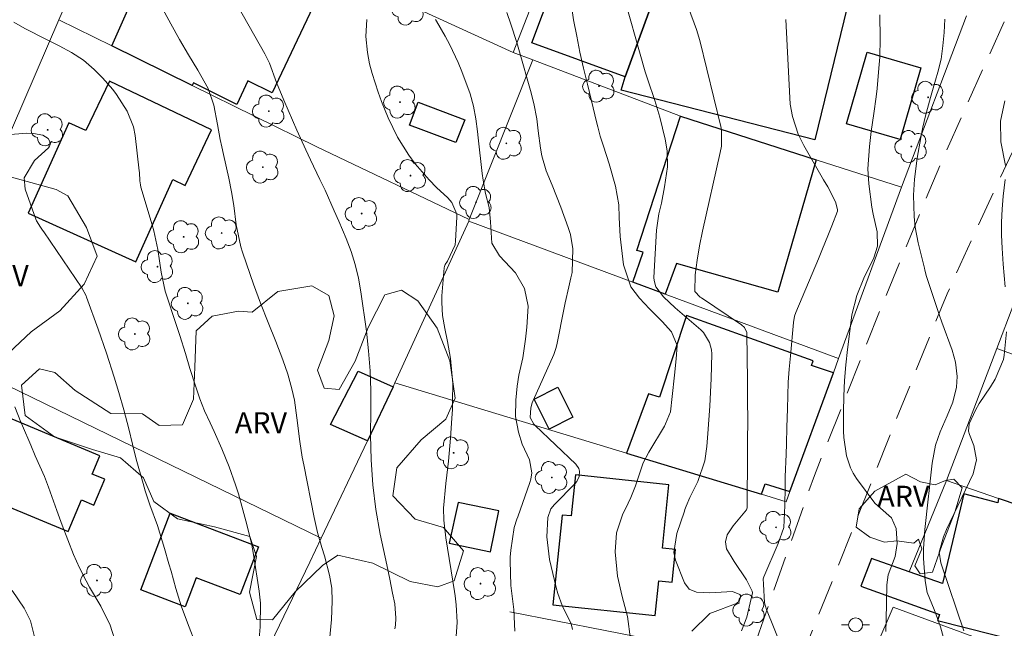
# Model space of a CAD drawing. Units: metres. Extents: x 290346 to 290862, y 1666592 to 1667156.
# Drawn here: x 290423 to 290494, y 1666975 to 1667018 of the extents above; entities that cross this region are included whole.
import ezdxf

# ---------------------------------------------------------------- set-up
doc = ezdxf.new("R2010")
doc.units = ezdxf.units.M
doc.header["$MEASUREMENT"] = 0
doc.linetypes.add('HIDDEN', pattern=[0.375, 0.25, -0.125])
for name, color, linetype, lineweight, true_color in [('Arvores_Isoladas', 7, 'Continuous', 18, 0x00ff33), ('Curvas_Intermediarias', 7, 'Continuous', 9, 0x783c14), ('Curvas_Mestras', 7, 'Continuous', 20, 0x783c14), ('Topon_Vegetacao', 7, 'Continuous', 9, 0x00ff33), ('Vegetacao', 7, 'Orla8', 9, 0x00ff33)]:
    doc.layers.add(name, color=color, linetype=linetype, lineweight=lineweight, true_color=true_color)
for name, color, linetype, lineweight in [('Cerca', 8, 'Cerca', 20), ('Edificacoes', 7, 'Continuous', 30), ('Muro_Grade', 8, 'Continuous', 20), ('Nao_Pavimentada_S_Mfio', 10, 'HIDDEN', 15), ('Poste', 7, 'Continuous', 9)]:
    doc.layers.add(name, color=color, linetype=linetype, lineweight=lineweight)
doc.styles.add('Arial', font='arial.ttf', dxfattribs={"height": 1.5})
doc.styles.get("Standard").update_dxf_attribs({"font": 'arial.ttf'})
doc.linetypes.add('Cerca', pattern='A,10,0,["X",Standard,S=1,R=0,X=0,Y=-0.5],0.1', length=10.1)
doc.linetypes.add('Orla8', pattern='A,6,-0.5,["V",Standard,S=1,R=0,X=-0.5,Y=-1],-0.5,6,-0.5,["V",Standard,S=1,R=0,X=-0.5,Y=-1],-0.5', length=14)

# ---------------------------------------------------------------- blocks, each defined once
blk = doc.blocks.new('Arvore')
at = {"layer": 'Arvores_Isoladas'}
blk.add_lwpolyline([(-0.718, 0.493, 0.872324), (-0.722, -0.551, 0.862983), (0.284, -0.827, 0.900105), (0.89, 0.029, 0.863155), (0.262, 0.861, 0.882486)], format="xyb", close=True, dxfattribs=at)
blk.add_circle((0, 0), 0.0286, dxfattribs=at)
blk = doc.blocks.new('Poste')
at = {"layer": 'Poste'}
for points in [[(-0.5, 0), (-1, 0)], [(0.5, 0), (1, 0)]]:
    blk.add_lwpolyline(points, dxfattribs=at)
blk.add_lwpolyline([(0, 0.5, 1), (0, -0.5, 1)], format="xyb", close=True, dxfattribs=at)

msp = doc.modelspace()

# ---------------------------------------------------------------- linework, layer by layer
at = {"layer": 'Cerca', "flags": 128}
for points in [[(290493.035, 1666994.926), (290496.666, 1667004.48)], [(290416.184, 1666995.337), (290444.826, 1666981.391)], [(290489.453, 1666985.523), (290493.035, 1666994.926)], [(290525.798, 1666982.972), (290508.491, 1666989.284), (290496.236, 1666993.756), (290493.035, 1666994.926)], [(290489.453, 1666985.523), (290493.165, 1666984.242), (290497.567, 1666982.722), (290504.719, 1666980.251), (290510.652, 1666978.09), (290512.512, 1666977.409), (290522.438, 1666973.781), (290526.388, 1666972.337), (290524.187, 1666966.275), (290522.917, 1666962.784), (290515.765, 1666965.389), (290513.143, 1666966.345), (290485.642, 1666976.469), (290481.79, 1666967.506)], [(290489.453, 1666985.523), (290486.782, 1666979)], [(290471.886, 1666973.488), (290458.301, 1666976.139)]]:
    msp.add_lwpolyline(points, dxfattribs=at)
at = {"layer": 'Curvas_Intermediarias', "flags": 128}
for points, elevation in [([(290445.426, 1666974.108), (290445.556, 1666975.599), (290445.606, 1666976.899), (290445.586, 1666977.84), (290445.436, 1666978.77), (290445.076, 1666980.141), (290444.886, 1666980.741), (290444.576, 1666981.801), (290444.335, 1666982.882), (290443.585, 1666986.623), (290443.485, 1666987.173), (290443.305, 1666988.294), (290443.095, 1666989.984), (290442.925, 1666991.245), (290442.745, 1666992.055), (290442.455, 1666993.106), (290442.105, 1666994.126), (290441.594, 1666995.427), (290441.054, 1666996.787), (290440.514, 1666998.158), (290439.994, 1666999.528), (290439.754, 1667000.219), (290439.213, 1667001.789), (290439.093, 1667002.169), (290438.773, 1667003.74), (290438.593, 1667005.12), (290438.443, 1667006.101), (290438.253, 1667007.071), (290437.853, 1667008.772), (290437.743, 1667009.302), (290437.633, 1667009.832), (290437.433, 1667010.903), (290437.183, 1667012.283), (290436.763, 1667013.484), (290436.022, 1667014.784), (290435.362, 1667015.875), (290434.722, 1667016.965), (290434.111, 1667018.076), (290433.111, 1667019.946)], 96), ([(290466.904, 1666974.188), (290466.694, 1666975.809), (290466.294, 1666977.249), (290465.974, 1666978.7), (290465.804, 1666980.431), (290465.904, 1666981.771), (290466.334, 1666983.062), (290466.744, 1666983.902), (290466.934, 1666984.312), (290467.265, 1666985.133), (290467.815, 1666986.773), (290468.205, 1666987.533), (290469.315, 1666989.384), (290469.405, 1666989.554), (290469.756, 1666990.415), (290469.876, 1666991.495), (290470.046, 1666993.016), (290470.166, 1666994.186), (290470.226, 1666995.147), (290469.816, 1666996.117), (290469.165, 1666996.847), (290468.245, 1666997.748), (290467.545, 1666998.528), (290466.934, 1666999.328), (290466.394, 1667000.889), (290466.174, 1667002.92), (290466.134, 1667003.37), (290466.084, 1667004.27), (290466.064, 1667005.17), (290465.834, 1667006.501), (290465.384, 1667008.092), (290464.984, 1667009.362), (290464.744, 1667010.082), (290464.563, 1667010.743), (290464.503, 1667011.003), (290463.823, 1667013.774), (290463.553, 1667014.914), (290463.293, 1667016.065), (290463.063, 1667017.215), (290462.843, 1667018.366), (290462.633, 1667019.726)], 91), ([(290474.808, 1666974.788), (290475.188, 1666975.769), (290475.598, 1666977.51), (290475.588, 1666977.63), (290475.168, 1666978.42), (290474.297, 1666979.73), (290473.737, 1666980.641), (290473.677, 1666981.141), (290473.787, 1666981.651), (290474.217, 1666982.291), (290475.178, 1666983.422), (290475.198, 1666983.502), (290475.218, 1666983.572), (290475.228, 1666983.932), (290475.228, 1666984.212), (290475.248, 1666986.903), (290475.258, 1666988.344), (290475.268, 1666989.794), (290475.258, 1666991.235), (290475.238, 1666992.676), (290475.198, 1666995.977), (290475.188, 1666996.067), (290475.028, 1666996.417), (290474.818, 1666996.607), (290471.966, 1666998.538), (290471.866, 1666998.598), (290471.486, 1666998.988), (290471.516, 1667000.178), (290471.656, 1667001.219), (290471.816, 1667002.259), (290472.026, 1667003.29), (290473.307, 1667008.902), (290473.387, 1667009.362), (290473.397, 1667010.523), (290473.347, 1667010.753), (290471.846, 1667016.895), (290471.616, 1667017.685), (290471.026, 1667019.216)], 89), ([(290454.469, 1666974.378), (290454.53, 1666975.409), (290454.469, 1666976.639), (290454.399, 1666977.279), (290454.349, 1666977.6), (290453.729, 1666981.431), (290453.589, 1666982.692), (290453.569, 1666983.542), (290453.729, 1666985.293), (290453.919, 1666986.903), (290454.049, 1666988.524), (290454.149, 1666989.964), (290454.189, 1666990.575), (290454.209, 1666991.195), (290454.219, 1666992.435), (290454.069, 1666994.226), (290453.849, 1666995.427), (290453.659, 1666996.347), (290453.489, 1666997.277), (290453.439, 1666998.208), (290453.449, 1666998.678), (290453.609, 1667000.689), (290453.619, 1667000.769), (290453.679, 1667000.909), (290453.849, 1667001.169), (290454.379, 1667002.329), (290454.409, 1667002.599), (290454.51, 1667004.29), (290454.5, 1667004.5), (290454.149, 1667005.341), (290453.859, 1667005.681), (290453.069, 1667006.411), (290452.529, 1667006.951), (290451.528, 1667008.102), (290451.078, 1667008.712), (290450.268, 1667010.012), (290449.618, 1667011.393), (290449.137, 1667012.553), (290448.887, 1667013.214), (290448.467, 1667014.544), (290448.287, 1667015.224), (290448.127, 1667016.035), (290448.027, 1667017.175), (290448.077, 1667018.396)], 94), ([(290452.999, 1667018.406), (290453.069, 1667018.276), (290453.689, 1667017.195), (290454.019, 1667016.585), (290454.61, 1667015.334), (290454.87, 1667014.694), (290455.47, 1667013.084), (290455.7, 1667012.213), (290455.86, 1667011.313), (290455.98, 1667010.413), (290456.03, 1667009.962), (290456.32, 1667007.411), (290456.39, 1667006.941), (290456.56, 1667005.991), (290456.81, 1667004.98), (290456.92, 1667003.96), (290457, 1667002.439), (290457.561, 1667001.549), (290458.691, 1667000.319), (290459.331, 1666999.198), (290459.592, 1666997.958), (290459.501, 1666996.447), (290459.411, 1666995.587), (290459.211, 1666994.266), (290458.931, 1666993.016), (290458.821, 1666992.245), (290458.711, 1666991.235), (290458.701, 1666990.074), (290458.921, 1666988.954), (290459.181, 1666988.114), (290459.692, 1666986.993), (290459.852, 1666986.073), (290459.782, 1666985.603), (290459.722, 1666985.373), (290458.851, 1666982.912), (290458.801, 1666982.762), (290458.611, 1666982.161), (290458.351, 1666980.551), (290458.321, 1666980.041), (290458.321, 1666979.79), (290458.371, 1666978.03), (290458.571, 1666976.309), (290458.651, 1666974.758)], 93), ([(290458.071, 1667018.896), (290458.371, 1667018.056), (290458.791, 1667016.745), (290458.981, 1667016.085), (290459.762, 1667013.334), (290460.002, 1667012.413), (290460.212, 1667011.303), (290460.312, 1667010.453), (290460.472, 1667009.222), (290460.572, 1667008.672), (290460.882, 1667007.601), (290461.312, 1667006.571), (290461.932, 1667005.01), (290462.463, 1667003.56), (290462.613, 1667003.06), (290462.783, 1667002.029), (290462.743, 1667000.339), (290462.653, 1666999.968), (290462.503, 1666999.318), (290462.243, 1666998.198), (290462.173, 1666997.828), (290461.652, 1666995.197), (290461.582, 1666994.936), (290461.422, 1666994.496), (290459.952, 1666991.215), (290459.882, 1666991.045), (290459.782, 1666990.695), (290459.752, 1666990.014), (290460.002, 1666989.534), (290460.102, 1666989.434), (290463.003, 1666986.673), (290463.213, 1666986.363), (290463.263, 1666986.183), (290463.233, 1666985.793), (290463.073, 1666985.453), (290462.953, 1666985.293), (290461.482, 1666983.812), (290461.222, 1666983.492), (290460.992, 1666982.872), (290460.942, 1666981.501), (290461.132, 1666979.88), (290461.602, 1666977.88), (290461.722, 1666977.45), (290462.032, 1666976.609), (290462.673, 1666975.299), (290462.773, 1666974.899)], 92), ([(290477.989, 1667018.396), (290478.259, 1667012.803), (290478.299, 1667012.353), (290478.449, 1667011.483), (290478.869, 1667010.212), (290479.269, 1667009.412), (290480.68, 1667006.971), (290480.98, 1667006.451), (290481.52, 1667005.391), (290481.67, 1667004.85), (290481.66, 1667004.72), (290481.27, 1667003.67), (290481.03, 1667003.08), (290480.56, 1667001.909), (290480.32, 1667001.329), (290478.699, 1666997.507), (290478.609, 1666997.247), (290478.529, 1666996.787), (290478.309, 1666994.416), (290478.229, 1666993.466), (290478.159, 1666992.525), (290478.119, 1666991.575), (290478.089, 1666990.625), (290478.059, 1666989.324), (290478.029, 1666988.124), (290477.999, 1666987.403), (290477.939, 1666985.783), (290477.929, 1666985.063), (290477.909, 1666983.722), (290477.829, 1666982.151), (290477.439, 1666981.031), (290476.408, 1666978.64), (290476.368, 1666978.5), (290476.388, 1666978.11), (290476.468, 1666976.789), (290476.598, 1666976.309), (290477.659, 1666973.728)], 88), ([(290485.112, 1666974.748), (290485.132, 1666975.549), (290485.182, 1666978.08), (290485.272, 1666978.78), (290485.772, 1666980.091), (290485.922, 1666981.021), (290485.862, 1666982.091), (290485.512, 1666982.842), (290485.332, 1666983.022), (290484.331, 1666983.902), (290483.031, 1666985.663), (290482.791, 1666986.033), (290482.591, 1666986.423), (290482.3, 1666987.263), (290482.12, 1666988.584), (290482.1, 1666989.034), (290482.1, 1666990.405), (290482.12, 1666991.525), (290482.17, 1666992.636), (290482.26, 1666993.756), (290482.381, 1666994.866), (290482.641, 1666996.927), (290482.691, 1666997.327), (290483.051, 1666998.708), (290483.551, 1666999.948), (290484.251, 1667001.399), (290484.531, 1667002.219), (290484.501, 1667003.24), (290484.201, 1667004.51), (290484.111, 1667005.02), (290483.901, 1667006.671), (290483.821, 1667007.741), (290483.941, 1667009.342), (290484.081, 1667010.413), (290484.271, 1667011.683), (290484.431, 1667012.884), (290484.491, 1667013.484), (290484.621, 1667014.924), (290484.641, 1667015.194), (290484.681, 1667015.715), (290484.711, 1667017.045), (290484.691, 1667018.716)], 87), ([(290489.423, 1666973.598), (290489.023, 1666975.079), (290488.883, 1666975.489), (290488.553, 1666976.309), (290488.063, 1666977.52), (290487.913, 1666978.37), (290487.813, 1666979.961), (290487.813, 1666980.651), (290487.893, 1666982.011), (290488.133, 1666984.172), (290488.203, 1666984.812), (290488.273, 1666985.463), (290488.433, 1666986.753), (290488.663, 1666988.024), (290488.993, 1666988.984), (290489.483, 1666990.115), (290489.903, 1666991.095), (290490.154, 1666992.175), (290490.194, 1666992.936), (290490.094, 1666993.956), (290489.853, 1666994.816), (290489.123, 1666996.797), (290488.953, 1666997.287), (290488.773, 1666997.788), (290488.443, 1666998.778), (290488.023, 1667000.068), (290487.903, 1667000.509), (290487.863, 1667000.649), (290487.423, 1667002.469), (290487.212, 1667003.59), (290487.142, 1667004.35), (290487.092, 1667005.871), (290487.162, 1667007.001), (290487.352, 1667008.502), (290487.603, 1667009.982), (290487.763, 1667010.723), (290487.953, 1667011.523), (290488.313, 1667012.843), (290488.503, 1667013.504), (290488.833, 1667014.644), (290489.053, 1667015.575), (290489.183, 1667016.515), (290489.273, 1667017.475), (290489.333, 1667018.426)], 86), ([(290440.414, 1666974.228), (290440.474, 1666975.079), (290440.504, 1666976.769), (290440.414, 1666977.61), (290440.004, 1666980.241), (290439.864, 1666981.051), (290439.464, 1666982.642), (290439.243, 1666983.432), (290438.923, 1666984.552), (290438.723, 1666985.203), (290438.263, 1666986.493), (290437.743, 1666987.764), (290437.193, 1666989.014), (290436.903, 1666989.634), (290436.512, 1666990.495), (290436.172, 1666991.335), (290435.882, 1666992.195), (290435.472, 1666993.496), (290435.152, 1666994.576), (290434.742, 1666995.867), (290434.532, 1666996.507), (290433.701, 1666999.028), (290433.421, 1667000.379), (290433.181, 1667001.999), (290432.901, 1667003.32), (290432.781, 1667003.74), (290431.971, 1667006.441), (290431.931, 1667006.591), (290431.891, 1667006.881), (290431.871, 1667007.471), (290431.851, 1667007.611), (290431.55, 1667010.132), (290431.43, 1667010.733), (290431, 1667011.863), (290430.24, 1667013.034), (290429.97, 1667013.394), (290429.22, 1667014.234), (290428.629, 1667014.834), (290427.869, 1667015.495), (290427.029, 1667016.035), (290426.138, 1667016.515), (290425.228, 1667016.975), (290423.687, 1667017.755), (290422.897, 1667018.206)], 97), ([(290435.942, 1666973.698), (290435.302, 1666975.359), (290434.852, 1666976.579), (290434.472, 1666977.82), (290434.131, 1666979.04), (290433.971, 1666979.58), (290433.661, 1666980.671), (290433.151, 1666982.301), (290432.611, 1666983.782), (290432.281, 1666984.782), (290432.131, 1666985.293), (290431.64, 1666987.033), (290431.36, 1666988.114), (290431.1, 1666989.204), (290430.75, 1666990.545), (290430.39, 1666991.795), (290430.06, 1666992.896), (290429.52, 1666994.606), (290428.929, 1666996.297), (290428.099, 1666998.588), (290428.069, 1666998.678), (290427.749, 1666999.268), (290425.038, 1667003.25), (290424.958, 1667003.36), (290424.808, 1667003.58), (290424.518, 1667004.03), (290424.468, 1667004.15), (290423.707, 1667006.291), (290423.637, 1667007.111), (290424.388, 1667008.342), (290425.388, 1667009.242), (290425.448, 1667009.352), (290425.488, 1667009.472), (290425.478, 1667009.702), (290425.348, 1667009.902), (290424.978, 1667010.142), (290424.298, 1667010.272), (290423.827, 1667010.282), (290422.377, 1667010.162)], 98), ([(290422.977, 1666990.765), (290423.407, 1666989.684), (290423.517, 1666989.414), (290424.108, 1666988.024), (290424.438, 1666987.273), (290425.088, 1666985.793), (290425.238, 1666985.413), (290425.378, 1666985.033), (290425.978, 1666983.382), (290426.358, 1666982.331), (290426.749, 1666981.281), (290427.159, 1666980.241), (290427.589, 1666979.29), (290428.059, 1666978.36), (290428.309, 1666977.9), (290429.109, 1666976.549), (290429.78, 1666975.199), (290430.23, 1666973.768)], 99)]:
    msp.add_lwpolyline(points, dxfattribs=dict(at, elevation=elevation))
at = {"layer": 'Curvas_Mestras', "flags": 128}
for points, elevation in [([(290437.763, 1667021.337), (290440.814, 1667015.945), (290441.134, 1667015.274), (290441.654, 1667013.904), (290442.175, 1667012.653), (290442.475, 1667011.933), (290443.095, 1667010.513), (290443.745, 1667009.102), (290444.075, 1667008.392), (290444.736, 1667006.991), (290445.106, 1667006.211), (290445.766, 1667004.74), (290446.086, 1667004), (290446.616, 1667002.77), (290446.977, 1667001.849), (290447.267, 1667000.909), (290447.497, 1666999.948), (290447.667, 1666998.978), (290448.057, 1666996.167), (290448.217, 1666994.756), (290448.317, 1666993.346), (290448.367, 1666991.935), (290448.377, 1666990.515), (290448.357, 1666988.754), (290448.387, 1666986.983), (290448.507, 1666985.203), (290448.727, 1666983.442), (290449.047, 1666981.691), (290449.508, 1666979.49), (290449.718, 1666978.48), (290449.928, 1666977.47), (290450.078, 1666976.709), (290450.148, 1666975.699), (290450.128, 1666975.189), (290450.098, 1666974.939)], 95), ([(290471.276, 1666974.758), (290472.547, 1666976.009), (290472.567, 1666976.029), (290472.597, 1666976.049), (290472.747, 1666976.109), (290474.387, 1666976.719), (290474.487, 1666976.769), (290474.647, 1666976.919), (290474.778, 1666977.269), (290474.707, 1666977.379), (290474.177, 1666977.6), (290472.557, 1666977.51), (290471.616, 1666977.54), (290471.096, 1666977.77), (290470.756, 1666978.22), (290470.106, 1666979.84), (290469.986, 1666980.371), (290470.216, 1666981.741), (290470.746, 1666983.332), (290470.786, 1666983.452), (290470.876, 1666983.692), (290471.126, 1666984.292), (290471.706, 1666985.433), (290472.196, 1666986.913), (290472.357, 1666987.934), (290472.427, 1666988.864), (290472.497, 1666989.844), (290472.567, 1666990.825), (290472.617, 1666991.815), (290472.657, 1666992.796), (290472.697, 1666994.546), (290472.677, 1666994.826), (290472.537, 1666995.367), (290472.116, 1666996.067), (290471.916, 1666996.267), (290470.076, 1666997.828), (290469.245, 1666998.608), (290468.715, 1666999.318), (290468.585, 1666999.768), (290468.575, 1666999.998), (290468.765, 1667003.38), (290468.915, 1667004.54), (290469.105, 1667005.301), (290469.335, 1667006.451), (290469.545, 1667007.882), (290469.515, 1667009.032), (290469.375, 1667009.862), (290468.995, 1667011.433), (290468.625, 1667012.613), (290468.125, 1667014.084), (290467.955, 1667014.674), (290466.204, 1667020.827)], 90), ([(290493.645, 1667007.992), (290493.325, 1667009.662), (290493.305, 1667011.143), (290493.595, 1667012.603)], 85), ([(290493.625, 1666999.328), (290493.495, 1667000.939), (290493.415, 1667002.079), (290493.365, 1667003.01), (290493.365, 1667003.94), (290493.405, 1667004.87), (290493.495, 1667005.801), (290493.635, 1667006.981)], 85), ([(290490.684, 1666974.788), (290489.083, 1666979.51), (290489.033, 1666979.64), (290488.913, 1666980.411), (290489.233, 1666981.491), (290489.453, 1666982.011), (290491.354, 1666985.983), (290491.594, 1666986.993), (290491.404, 1666988.014), (290491.074, 1666988.784), (290491.004, 1666989.034), (290491.064, 1666989.564), (290491.504, 1666990.535), (290491.774, 1666990.995), (290492.575, 1666992.205), (290492.905, 1666992.736), (290493.515, 1666994.146), (290493.565, 1666994.456), (290493.735, 1666996.117)], 85), ([(290422.777, 1666977.68), (290423.637, 1666976.409), (290424.087, 1666975.499), (290424.388, 1666974.368)], 100)]:
    msp.add_lwpolyline(points, dxfattribs=dict(at, elevation=elevation))
at = {"layer": 'Edificacoes', "flags": 128}
for points in [[(290468.565, 1667019.906), (290466.514, 1667014.294), (290459.872, 1667016.725), (290463.663, 1667026.869), (290470.146, 1667024.228)], [(290429.9, 1667016.505), (290433.451, 1667024.508), (290435.682, 1667023.488), (290435.882, 1667023.908), (290436.345, 1667023.685), (290444.466, 1667019.776), (290441.334, 1667013.154), (290439.604, 1667014.024), (290438.823, 1667012.333), (290435.732, 1667013.884), (290435.63, 1667013.691)], [(290468.565, 1667019.906), (290469.455, 1667019.756), (290470.286, 1667022.927), (290482.561, 1667020.186), (290480.05, 1667009.802), (290466.244, 1667013.344), (290466.514, 1667014.294)], [(290482.3, 1667010.953), (290483.781, 1667016.065), (290487.623, 1667014.954), (290486.142, 1667009.842)], [(290426.829, 1667011.033), (290423.917, 1667004.59), (290431.6, 1667001.119), (290434.252, 1667006.981), (290435.122, 1667006.561), (290437.013, 1667010.533), (290429.72, 1667014.004), (290428.039, 1667010.483)], [(290455.07, 1667011.233), (290454.449, 1667009.612), (290451.959, 1667010.553), (290451.138, 1667010.863), (290451.748, 1667012.493)], [(290470.466, 1667011.493), (290480.14, 1667008.392), (290477.409, 1666998.938), (290470.176, 1667000.989), (290469.375, 1666998.798), (290467.064, 1666999.658), (290467.805, 1667001.789), (290467.355, 1667001.919)], [(290481.38, 1666993.196), (290479.82, 1666993.706), (290479.92, 1666994.056), (290470.906, 1666997.287), (290468.975, 1666991.465), (290468.185, 1666991.705), (290466.624, 1666987.453), (290476.238, 1666984.542), (290476.498, 1666985.283), (290478.279, 1666984.722)], [(290448.127, 1666988.334), (290445.496, 1666989.504), (290447.477, 1666993.316), (290449.958, 1666992.195)], [(290461.712, 1666992.165), (290462.783, 1666990.034), (290461.092, 1666989.184), (290460.022, 1666991.325)], [(290428.499, 1666985.973), (290429.039, 1666987.273), (290419.986, 1666991.055), (290417.725, 1666985.643), (290426.789, 1666981.871), (290427.729, 1666984.132), (290428.619, 1666983.762), (290429.39, 1666985.603)], [(290462.663, 1666982.992), (290462.022, 1666983.052), (290461.352, 1666976.649), (290468.665, 1666975.879), (290468.925, 1666978.36), (290469.866, 1666978.26), (290470.106, 1666980.591), (290469.175, 1666980.691), (290469.645, 1666985.213), (290462.973, 1666985.913)], [(290454.6, 1666983.952), (290453.959, 1666981.041), (290456.9, 1666980.421), (290457.511, 1666983.342)], [(290497.567, 1666982.722), (290493.165, 1666984.242), (290493.105, 1666983.912), (290490.684, 1666984.572), (290489.163, 1666978.16), (290486.782, 1666979), (290484.091, 1666979.961), (290483.331, 1666977.97), (290488.943, 1666975.949), (290488.793, 1666975.519), (290496.606, 1666973.548), (290497.166, 1666975.859), (290498.887, 1666975.479), (290499.177, 1666975.409), (290500.468, 1666980.351), (290500.548, 1666980.641), (290497.186, 1666981.551)], [(290435.132, 1666976.499), (290431.961, 1666977.71), (290434.061, 1666983.192), (290440.354, 1666980.781), (290439.053, 1666977.379), (290435.922, 1666978.58)]]:
    msp.add_lwpolyline(points, close=True, dxfattribs=at)
at = {"layer": 'Muro_Grade', "flags": 128}
for points in [[(290430.65, 1667028.8), (290426.118, 1667018.366)], [(290458.521, 1667016.045), (290445.556, 1667021.978), (290437.199, 1667025.803), (290430.65, 1667028.8)], [(290463.013, 1667027.579), (290458.521, 1667016.045)], [(290409.812, 1666979.91), (290415.884, 1666994.646), (290416.184, 1666995.337), (290426.118, 1667018.366)], [(290455.4, 1667004.12), (290444.526, 1667009.322), (290435.63, 1667013.691), (290429.9, 1667016.505), (290426.118, 1667018.366)], [(290486.242, 1667006.441), (290490.874, 1667018.666)], [(290459.922, 1667015.515), (290455.4, 1667004.12)], [(290458.521, 1667016.045), (290459.922, 1667015.515)], [(290459.922, 1667015.515), (290470.466, 1667011.493), (290480.14, 1667008.392), (290486.242, 1667006.441)], [(290486.242, 1667006.441), (290481.75, 1666994.206)], [(290455.36, 1667004.01), (290450.088, 1666992.475)], [(290455.4, 1667004.12), (290455.36, 1667004.01)], [(290455.36, 1667004.01), (290467.064, 1666999.658), (290469.375, 1666998.798), (290481.75, 1666994.206)], [(290481.75, 1666994.206), (290481.38, 1666993.196), (290478.279, 1666984.722), (290478.009, 1666984.002), (290476.238, 1666984.542), (290466.624, 1666987.453), (290450.088, 1666992.475)], [(290466.844, 1666962.354), (290460.992, 1666963.944), (290458.201, 1666964.704), (290453.039, 1666966.105), (290448.017, 1666967.466), (290441.634, 1666969.336), (290439.364, 1666970.007), (290444.015, 1666979.69), (290444.826, 1666981.391), (290448.127, 1666988.334), (290449.958, 1666992.195), (290450.088, 1666992.475)]]:
    msp.add_lwpolyline(points, dxfattribs=at)
at = {"layer": 'Nao_Pavimentada_S_Mfio', "ltscale": 10, "flags": 128}
msp.add_lwpolyline([(290362.651, 1667048.597), (290362.652, 1667048.597), (290367.125, 1667059.772), (290371.407, 1667069.366), (290376.569, 1667081.1), (290382.361, 1667094.876), (290385.232, 1667101.529), (290391.895, 1667116.885), (290398.207, 1667131), (290398.457, 1667131.55), (290398.687, 1667132.111), (290398.888, 1667132.671), (290399.078, 1667133.241), (290399.238, 1667133.821), (290399.388, 1667134.402), (290399.508, 1667134.992), (290399.598, 1667135.582), (290399.678, 1667136.182), (290399.728, 1667136.782), (290399.758, 1667137.383), (290399.728, 1667137.613), (290399.738, 1667137.853), (290399.788, 1667138.083), (290399.868, 1667138.303), (290399.998, 1667138.503), (290400.148, 1667138.683), (290400.338, 1667138.823), (290400.548, 1667138.943), (290400.768, 1667139.013), (290400.998, 1667139.053), (290401.238, 1667139.053), (290408.361, 1667138.773), (290418.205, 1667138.423), (290433.131, 1667138.293), (290446.526, 1667138.443), (290458.741, 1667138.293), (290459.221, 1667138.273), (290459.702, 1667138.233), (290460.172, 1667138.183), (290460.652, 1667138.133), (290461.122, 1667138.063), (290461.602, 1667137.993), (290462.072, 1667137.903), (290462.543, 1667137.813), (290463.013, 1667137.713), (290463.473, 1667137.603), (290463.933, 1667137.473), (290464.233, 1667137.343), (290464.503, 1667137.163), (290464.754, 1667136.953), (290464.974, 1667136.702), (290465.154, 1667136.432), (290465.304, 1667136.142), (290465.404, 1667135.832), (290465.474, 1667135.512), (290465.494, 1667135.182), (290465.464, 1667134.862), (290465.394, 1667134.542), (290462.473, 1667125.028), (290459.542, 1667117.195), (290454.79, 1667105.45), (290450.248, 1667093.105), (290446.346, 1667083.181), (290443.045, 1667073.557), (290440.604, 1667067.215), (290438.403, 1667063.103), (290436.472, 1667060.392), (290432.211, 1667051.689), (290427.669, 1667040.664), (290424.067, 1667032.551), (290418.775, 1667021.817), (290415.784, 1667015.044), (290412.693, 1667007.631), (290410.462, 1667000.789), (290408.391, 1666994.426), (290405.82, 1666987.894), (290400.788, 1666976.689), (290395.756, 1666966.045), (290391.195, 1666954.911), (290388.563, 1666948.068), (290391.895, 1666947.128), (290397.567, 1666961.143), (290402.669, 1666972.418), (290407.891, 1666983.982), (290413.753, 1666997.487), (290418.305, 1667010.042), (290421.937, 1667018.806), (290425.298, 1667026.139), (290429.86, 1667036.763), (290436.752, 1667053.5), (290437.963, 1667055.9), (290440.514, 1667060.232), (290442.805, 1667063.133), (290443.045, 1667063.363), (290443.315, 1667063.574), (290443.595, 1667063.754), (290443.895, 1667063.904), (290444.205, 1667064.034), (290444.526, 1667064.134), (290444.856, 1667064.204), (290445.196, 1667064.234), (290445.526, 1667064.244), (290445.866, 1667064.224), (290446.196, 1667064.164), (290449.167, 1667063.463), (290454.85, 1667062.143), (290459.962, 1667060.552), (290463.763, 1667059.362), (290466.654, 1667058.341), (290476.078, 1667054.89), (290486.952, 1667050.618), (290499.837, 1667045.236), (290500.458, 1667045.026), (290501.038, 1667044.716), (290501.558, 1667044.316), (290502.018, 1667043.846), (290502.398, 1667043.316), (290502.689, 1667042.725), (290502.889, 1667042.095), (290502.989, 1667041.455), (290502.979, 1667040.795), (290502.879, 1667040.144), (290502.679, 1667039.524), (290499.587, 1667031.781), (290494.365, 1667020.046), (290489.113, 1667008.322), (290485.012, 1666998.418), (290480.02, 1666985.863), (290474.818, 1666971.167), (290470.426, 1666959.913), (290466.164, 1666947.618), (290463.333, 1666939.274), (290466.704, 1666938.904), (290470.016, 1666949.068), (290477.429, 1666968.766), (290481.35, 1666978.48), (290485.272, 1666988.414), (290489.483, 1666998.838), (290493.205, 1667006.981), (290497.026, 1667014.994), (290505.93, 1667035.452), (290512.652, 1667051.249), (290519.145, 1667067.335), (290526.008, 1667083.181), (290530.93, 1667093.805), (290534.271, 1667101.318), (290537.572, 1667109.242), (290541.304, 1667118.385), (290543.425, 1667124.037), (290545.275, 1667129.84), (290546.206, 1667132.271), (290546.616, 1667132.661), (290547.056, 1667133.011), (290547.516, 1667133.321), (290548.006, 1667133.591), (290548.527, 1667133.831), (290549.057, 1667134.021), (290549.597, 1667134.171), (290550.147, 1667134.271), (290550.708, 1667134.331), (290551.268, 1667134.351), (290551.838, 1667134.321), (290568.405, 1667133.531), (290588.152, 1667132.691), (290602.588, 1667132.421), (290603.328, 1667132.411), (290604.059, 1667132.391), (290604.799, 1667132.361), (290605.539, 1667132.321), (290606.269, 1667132.271), (290607.01, 1667132.211), (290607.74, 1667132.141), (290608.47, 1667132.051), (290609.201, 1667131.961), (290609.931, 1667131.85), (290610.661, 1667131.73), (290611.291, 1667131.63), (290611.912, 1667131.46), (290612.492, 1667131.21), (290613.052, 1667130.89), (290613.562, 1667130.51), (290614.023, 1667130.07), (290614.423, 1667129.58), (290614.773, 1667129.039), (290615.043, 1667128.459), (290615.253, 1667127.859), (290615.383, 1667127.229), (290615.403, 1667125.728), (290615.313, 1667124.898), (290613.973, 1667119.836), (290611.452, 1667110.922), (290608.951, 1667104.18), (290605.309, 1667094.596), (290602.798, 1667087.293), (290600.617, 1667080.8), (290600.267, 1667079.89), (290599.947, 1667078.96), (290599.657, 1667078.019), (290599.407, 1667077.069), (290599.187, 1667076.118), (290599.007, 1667075.148), (290598.867, 1667074.178), (290598.756, 1667073.197), (290598.696, 1667072.217), (290598.656, 1667071.237), (290598.666, 1667070.256), (290599.017, 1667065.014), (290599.227, 1667059.372), (290599.187, 1667054.22), (290599.137, 1667049.548), (290599.297, 1667043.706), (290599.307, 1667040.644)], dxfattribs=at)
at = {"layer": 'Vegetacao', "flags": 128}
for points in [[(290426.759, 1667005.811), (290428.099, 1667003.57), (290428.849, 1667001.519), (290427.929, 1666999.528), (290426.188, 1666997.617), (290424.148, 1666996.117), (290422.147, 1666994.236), (290420.126, 1666992.245), (290418.255, 1666990.425), (290416.535, 1666989.504), (290415.634, 1666989.574), (290414.924, 1666991.765), (290415.094, 1666994.476), (290415.904, 1666997.237), (290417.145, 1666999.438), (290418.185, 1667001.229), (290418.115, 1667002.139), (290417.475, 1667003.34), (290416.905, 1667004.18), (290417.585, 1667006.011), (290418.925, 1667007.151), (290420.726, 1667007.381), (290422.747, 1667007.151), (290425.918, 1667006.281)], [(290432.081, 1666990.275), (290433.271, 1666989.444), (290434.932, 1666989.484), (290435.732, 1666991.305), (290435.812, 1666993.596), (290435.912, 1666996.197), (290437.063, 1666997.247), (290438.943, 1666997.597), (290439.904, 1666997.517), (290441.734, 1666998.998), (290444.175, 1666999.398), (290445.386, 1666998.698), (290445.766, 1666997.257), (290445.376, 1666995.507), (290444.566, 1666993.376), (290445.046, 1666992.105), (290446.116, 1666992.015), (290447.247, 1666994.016), (290448.177, 1666996.427), (290449.367, 1666998.768), (290450.568, 1666999.088), (290451.738, 1666998.318), (290453.109, 1666996.387), (290454.019, 1666994.056), (290454.399, 1666991.375), (290453.729, 1666989.884), (290451.969, 1666988.404), (290450.228, 1666986.413), (290449.948, 1666984.422), (290451.538, 1666982.752), (290453.549, 1666982.161), (290454.98, 1666980.501), (290454.309, 1666978.36), (290453.159, 1666977.94), (290451.188, 1666978.3), (290448.527, 1666979.63), (290446.026, 1666980.191), (290444.926, 1666979.45), (290442.985, 1666977.58), (290441.354, 1666975.579), (290440.234, 1666975.589), (290439.724, 1666977.54), (290440.214, 1666980.101), (290439.744, 1666981.521), (290437.213, 1666982.211), (290434.582, 1666982.772), (290432.891, 1666984.012), (290432.151, 1666985.693), (290430.52, 1666987.143), (290428.519, 1666987.734), (290425.798, 1666988.624), (290423.707, 1666990.155), (290423.447, 1666992.325), (290424.738, 1666993.476), (290425.838, 1666993.216), (290427.279, 1666991.925), (290429.83, 1666990.305)], [(290487.112, 1666981.041), (290485.902, 1666981.201), (290485.032, 1666981.111), (290483.981, 1666981.471), (290483.001, 1666982.191), (290483.221, 1666983.502), (290484.341, 1666984.752), (290486.532, 1666985.973), (290487.583, 1666985.413), (290488.643, 1666985.213), (290489.383, 1666985.503), (290489.974, 1666985.613), (290490.574, 1666984.982), (290490.044, 1666983.252), (290489.113, 1666980.881), (290488.443, 1666978.98), (290487.573, 1666978.86), (290487.182, 1666979.44), (290487.673, 1666980.651), (290487.443, 1666981.331)]]:
    msp.add_lwpolyline(points, close=True, dxfattribs=at)

# ---------------------------------------------------------------- block references
at = {"layer": 'Arvores_Isoladas'}
for p in [(290451.038, 1667019.136), (290464.654, 1667013.634), (290450.458, 1667012.503), (290488.133, 1667012.843), (290441.104, 1667011.863), (290425.318, 1667010.523), (290458.041, 1667009.562), (290486.932, 1667009.332), (290440.674, 1667007.862), (290451.198, 1667007.261), (290455.88, 1667005.351), (290447.717, 1667004.55), (290437.733, 1667003.17), (290435.022, 1667002.9), (290433.161, 1667000.769), (290435.312, 1666998.148), (290431.54, 1666995.967), (290454.279, 1666987.483), (290461.282, 1666985.723), (290477.279, 1666982.171), (290428.839, 1666978.39), (290456.2, 1666978.16), (290475.368, 1666976.269)]:
    msp.add_blockref('Arvore', p, dxfattribs=at)
at = {"layer": 'Poste'}
msp.add_blockref('Poste', (290482.961, 1666975.219), dxfattribs=at)

# ---------------------------------------------------------------- texts
at = {"layer": 'Topon_Vegetacao', "style": 'Arial'}
for p in [(290420.243, 1666999.373), (290438.674, 1666988.885), (290484.507, 1666983.639)]:
    msp.add_text('ARV', height=1.5, dxfattribs=at).set_placement(p)

doc.saveas('drawing.dxf')
